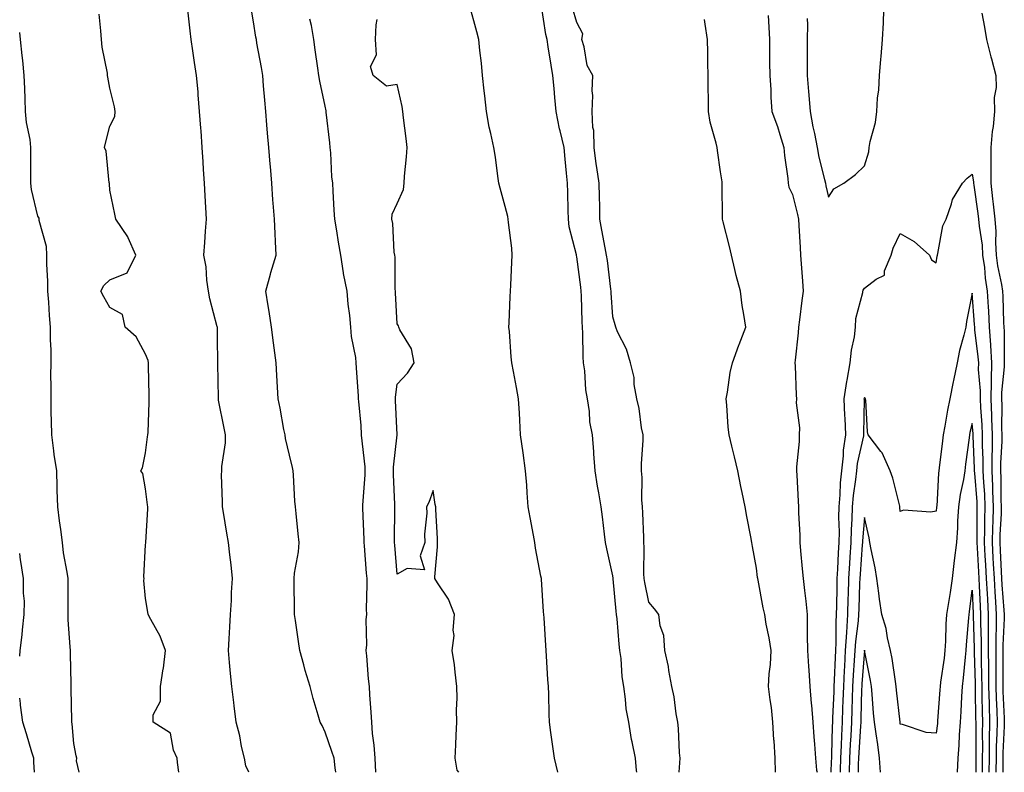
# Model space of a CAD drawing. Units: inches. Extents: x 931523 to 934163, y 7369178 to 7371818.
# Drawn here: x 931523 to 931797, y 7369178 to 7369387 of the extents above; entities that cross this region are included whole.
import ezdxf

# ---------------------------------------------------------------- set-up
doc = ezdxf.new("R2010")
doc.units = ezdxf.units.IN
doc.header["$MEASUREMENT"] = 0
doc.layers.add('Contour_93157369', color=7, linetype='Continuous', true_color=0xe4f402)

msp = doc.modelspace()

# ---------------------------------------------------------------- linework, layer by layer
at = {"layer": 'Contour_93157369'}
for points in [[(931610.95, 7369178, 3339), (931610.76, 7369179.2, 3339), (931610.55, 7369181.92, 3339), (931609.88, 7369183.75, 3339), (931608.05, 7369189.14, 3339), (931607.14, 7369191.01, 3339), (931606.57, 7369191.92, 3339), (931606.03, 7369193.94, 3339), (931604.7, 7369198.57, 3339), (931603.85, 7369201.92, 3339), (931602.47, 7369206.34, 3339), (931602.08, 7369207.89, 3339), (931600.92, 7369211.92, 3339), (931600.57, 7369214.44, 3339), (931599.75, 7369220.22, 3339), (931599.51, 7369221.92, 3339), (931599.51, 7369223.38, 3339), (931599.41, 7369230.56, 3339), (931599.42, 7369231.92, 3339), (931599.51, 7369233.38, 3339), (931600.63, 7369239.34, 3339), (931600.75, 7369241.92, 3339), (931600.52, 7369244.39, 3339), (931599.93, 7369250.04, 3339), (931599.75, 7369251.92, 3339), (931599.59, 7369253.46, 3339), (931599.23, 7369260.74, 3339), (931599.11, 7369261.92, 3339), (931598.94, 7369262.81, 3339), (931598.05, 7369266.24, 3339), (931596.99, 7369270.86, 3339), (931596.83, 7369271.92, 3339), (931596.53, 7369273.44, 3339), (931595.49, 7369279.36, 3339), (931594.96, 7369281.92, 3339), (931594.78, 7369285.19, 3339), (931594.56, 7369288.44, 3339), (931594.38, 7369291.92, 3339), (931593.81, 7369296.16, 3339), (931593.63, 7369297.5, 3339), (931593.04, 7369301.92, 3339), (931592.39, 7369306.26, 3339), (931592.12, 7369307.85, 3339), (931591.5, 7369311.92, 3339), (931592.78, 7369316.65, 3339), (931592.87, 7369317.1, 3339), (931594.38, 7369321.92, 3339), (931594.22, 7369325.75, 3339), (931594.06, 7369327.93, 3339), (931593.9, 7369331.92, 3339), (931593.56, 7369336.4, 3339), (931593.48, 7369337.35, 3339), (931593.15, 7369341.92, 3339), (931592.75, 7369346.62, 3339), (931592.7, 7369347.27, 3339), (931592.31, 7369351.92, 3339), (931591.98, 7369355.85, 3339), (931591.78, 7369358.19, 3339), (931591.47, 7369361.92, 3339), (931591.21, 7369365.08, 3339), (931590.87, 7369369.1, 3339), (931590.63, 7369371.92, 3339), (931590.25, 7369374.12, 3339), (931589.03, 7369380.94, 3339), (931588.86, 7369381.92, 3339), (931588.75, 7369382.62, 3339), (931588.05, 7369386.89, 3339), (931587.36, 7369391.23, 3339)], [(931672.77, 7369178, 3342), (931671.81, 7369181.92, 3342), (931671.33, 7369185.2, 3342), (931670.84, 7369189.12, 3342), (931670.45, 7369191.92, 3342), (931670.35, 7369194.22, 3342), (931670.22, 7369199.75, 3342), (931670.12, 7369201.92, 3342), (931670, 7369203.87, 3342), (931669.62, 7369210.35, 3342), (931669.52, 7369211.92, 3342), (931669.42, 7369213.29, 3342), (931668.94, 7369221.03, 3342), (931668.88, 7369221.92, 3342), (931668.78, 7369222.65, 3342), (931668.19, 7369231.78, 3342), (931668.18, 7369231.92, 3342), (931668.05, 7369232.61, 3342), (931666.5, 7369240.37, 3342), (931666.35, 7369241.92, 3342), (931665.96, 7369244.01, 3342), (931665.05, 7369248.92, 3342), (931664.5, 7369251.92, 3342), (931664.21, 7369255.76, 3342), (931664.09, 7369257.96, 3342), (931663.77, 7369261.92, 3342), (931663.1, 7369266.87, 3342), (931663.09, 7369266.96, 3342), (931662.39, 7369271.92, 3342), (931662.18, 7369276.05, 3342), (931662.06, 7369277.91, 3342), (931661.84, 7369281.92, 3342), (931661.27, 7369285.14, 3342), (931660.41, 7369289.56, 3342), (931659.98, 7369291.92, 3342), (931659.8, 7369293.67, 3342), (931659.26, 7369300.72, 3342), (931659.14, 7369301.92, 3342), (931659.19, 7369303.06, 3342), (931659.53, 7369310.44, 3342), (931659.6, 7369311.92, 3342), (931659.68, 7369313.55, 3342), (931659.97, 7369320, 3342), (931660.06, 7369321.92, 3342), (931659.98, 7369323.85, 3342), (931658.98, 7369330.99, 3342), (931658.93, 7369331.92, 3342), (931658.8, 7369332.67, 3342), (931658.05, 7369335.46, 3342), (931656.69, 7369340.56, 3342), (931656.33, 7369341.92, 3342), (931656.03, 7369343.94, 3342), (931655.37, 7369349.24, 3342), (931654.95, 7369351.92, 3342), (931654.15, 7369355.82, 3342), (931653.67, 7369357.54, 3342), (931652.91, 7369361.92, 3342), (931652.41, 7369366.28, 3342), (931652.29, 7369367.67, 3342), (931651.83, 7369371.92, 3342), (931651.48, 7369375.35, 3342), (931651.07, 7369378.9, 3342), (931650.75, 7369381.92, 3342), (931650.17, 7369384.04, 3342), (931648.05, 7369391.83, 3342)], [(931694.69, 7369178, 3343), (931694.64, 7369178.51, 3343), (931694.36, 7369181.92, 3343), (931693.45, 7369186.52, 3343), (931693.28, 7369187.15, 3343), (931692.48, 7369191.92, 3343), (931691.81, 7369195.69, 3343), (931691.61, 7369198.36, 3343), (931691.08, 7369201.92, 3343), (931690.69, 7369204.56, 3343), (931690.34, 7369209.63, 3343), (931690.04, 7369211.92, 3343), (931689.82, 7369213.69, 3343), (931689.24, 7369220.74, 3343), (931689.1, 7369221.92, 3343), (931688.95, 7369222.82, 3343), (931688.14, 7369231.83, 3343), (931688.13, 7369231.92, 3343), (931688.12, 7369231.99, 3343), (931688.05, 7369232.67, 3343), (931686.36, 7369240.23, 3343), (931686.03, 7369241.92, 3343), (931685.72, 7369244.25, 3343), (931685.19, 7369249.07, 3343), (931684.78, 7369251.92, 3343), (931684.17, 7369255.8, 3343), (931683.76, 7369257.63, 3343), (931683.18, 7369261.92, 3343), (931682.77, 7369266.64, 3343), (931682.76, 7369267.21, 3343), (931682.4, 7369271.92, 3343), (931681.7, 7369275.57, 3343), (931681.53, 7369278.44, 3343), (931680.99, 7369281.92, 3343), (931680.58, 7369284.46, 3343), (931680.24, 7369289.73, 3343), (931679.94, 7369291.92, 3343), (931679.77, 7369293.65, 3343), (931679.72, 7369300.25, 3343), (931679.59, 7369301.92, 3343), (931679.52, 7369303.39, 3343), (931679.33, 7369310.64, 3343), (931679.28, 7369311.92, 3343), (931679.14, 7369313.01, 3343), (931678.05, 7369321.48, 3343), (931677.95, 7369321.82, 3343), (931677.94, 7369321.92, 3343), (931677.93, 7369322.04, 3343), (931675.92, 7369329.79, 3343), (931675.71, 7369331.92, 3343), (931675.62, 7369334.35, 3343), (931675.52, 7369339.39, 3343), (931675.43, 7369341.92, 3343), (931675.19, 7369344.78, 3343), (931674.8, 7369348.67, 3343), (931674.53, 7369351.92, 3343), (931673.43, 7369356.54, 3343), (931673.25, 7369357.12, 3343), (931672.32, 7369361.92, 3343), (931671.94, 7369365.81, 3343), (931671.69, 7369368.28, 3343), (931671.33, 7369371.92, 3343), (931670.91, 7369374.78, 3343), (931670.07, 7369379.9, 3343), (931669.76, 7369381.92, 3343), (931669.43, 7369383.3, 3343), (931668.1, 7369391.86, 3343)], [(931742.17, 7369387.81, 3347), (931742.19, 7369386.06, 3347), (931742.14, 7369381.92, 3347), (931742.15, 7369377.83, 3347), (931742.16, 7369376.03, 3347), (931742.16, 7369371.92, 3347), (931742.5, 7369367.47, 3347), (931742.58, 7369366.44, 3347), (931742.93, 7369361.92, 3347), (931743.74, 7369357.61, 3347), (931744.15, 7369355.82, 3347), (931744.94, 7369351.92, 3347), (931745.37, 7369349.24, 3347), (931746.99, 7369342.98, 3347), (931747.2, 7369341.92, 3347), (931747.36, 7369341.23, 3347), (931748.05, 7369338.03, 3347), (931749.58, 7369340.39, 3347), (931752.31, 7369341.92, 3347), (931755.55, 7369344.42, 3347), (931758.05, 7369346.77, 3347), (931759.26, 7369350.71, 3347), (931759.42, 7369351.92, 3347), (931759.67, 7369353.54, 3347), (931761.14, 7369358.83, 3347), (931761.48, 7369361.92, 3347), (931761.71, 7369365.58, 3347), (931762.04, 7369367.93, 3347), (931762.25, 7369371.92, 3347), (931762.64, 7369376.51, 3347), (931762.72, 7369377.25, 3347), (931763.1, 7369381.92, 3347), (931763.36, 7369386.61, 3347), (931763.35, 7369387.22, 3347), (931763.58, 7369391.92, 3347)], [(931567.31, 7369178, 3337), (931566.9, 7369180.77, 3337), (931566.83, 7369181.92, 3337), (931565.77, 7369184.2, 3337), (931564.98, 7369188.85, 3337), (931560.11, 7369191.92, 3337), (931560.13, 7369194, 3337), (931562.15, 7369197.83, 3337), (931562.18, 7369201.92, 3337), (931562.96, 7369206.83, 3337), (931563, 7369206.97, 3337), (931563.55, 7369211.92, 3337), (931562.06, 7369215.93, 3337), (931559.45, 7369220.52, 3337), (931558.75, 7369221.92, 3337), (931558.68, 7369222.55, 3337), (931558.05, 7369226.4, 3337), (931557.55, 7369231.41, 3337), (931557.62, 7369231.92, 3337), (931557.58, 7369232.39, 3337), (931558.05, 7369241.27, 3337), (931558.1, 7369241.87, 3337), (931558.09, 7369241.96, 3337), (931558.68, 7369251.29, 3337), (931558.64, 7369251.92, 3337), (931558.58, 7369252.45, 3337), (931558.05, 7369256.88, 3337), (931557.27, 7369261.14, 3337), (931556.7, 7369261.92, 3337), (931557.21, 7369262.76, 3337), (931558.05, 7369266.92, 3337), (931558.61, 7369271.36, 3337), (931558.69, 7369271.92, 3337), (931558.73, 7369272.6, 3337), (931558.99, 7369280.98, 3337), (931559.04, 7369281.92, 3337), (931559, 7369282.86, 3337), (931558.88, 7369291.09, 3337), (931558.85, 7369291.92, 3337), (931558.71, 7369292.58, 3337), (931558.05, 7369294.36, 3337), (931555.37, 7369299.24, 3337), (931552.31, 7369301.92, 3337), (931551.57, 7369305.43, 3337), (931548.05, 7369307.39, 3337), (931546.43, 7369310.3, 3337), (931545.54, 7369311.92, 3337), (931546.45, 7369313.52, 3337), (931548.05, 7369315.07, 3337), (931552.92, 7369317.05, 3337), (931555.35, 7369321.92, 3337), (931553.21, 7369326.77, 3337), (931553.13, 7369327, 3337), (931549.78, 7369331.92, 3337), (931549.46, 7369333.33, 3337), (931548.05, 7369339.99, 3337), (931547.95, 7369341.82, 3337), (931547.97, 7369341.92, 3337), (931547.94, 7369342.03, 3337), (931547.02, 7369350.9, 3337), (931546.64, 7369351.92, 3337), (931546.89, 7369353.08, 3337), (931548.05, 7369357.79, 3337), (931549.5, 7369360.48, 3337), (931549.6, 7369361.92, 3337), (931549.34, 7369363.21, 3337), (931548.05, 7369368.45, 3337), (931547.56, 7369371.42, 3337), (931547.44, 7369371.92, 3337), (931547.39, 7369372.58, 3337), (931545.93, 7369379.8, 3337), (931545.79, 7369381.92, 3337), (931545.57, 7369384.4, 3337), (931545.13, 7369389, 3337)], [(931586.76, 7369178, 3338), (931585.94, 7369179.81, 3338), (931585.54, 7369181.92, 3338), (931584.76, 7369185.2, 3338), (931584.25, 7369188.12, 3338), (931583.22, 7369191.92, 3338), (931582.67, 7369196.54, 3338), (931582.55, 7369197.43, 3338), (931581.99, 7369201.92, 3338), (931581.66, 7369205.53, 3338), (931581.42, 7369208.55, 3338), (931581.12, 7369211.92, 3338), (931581.28, 7369215.15, 3338), (931581.48, 7369218.48, 3338), (931581.66, 7369221.92, 3338), (931581.92, 7369225.79, 3338), (931581.94, 7369228.04, 3338), (931582.24, 7369231.92, 3338), (931581.87, 7369235.75, 3338), (931581.44, 7369238.53, 3338), (931581.08, 7369241.92, 3338), (931580.65, 7369244.52, 3338), (931579.7, 7369250.27, 3338), (931579.42, 7369251.92, 3338), (931579.43, 7369253.3, 3338), (931579.2, 7369260.77, 3338), (931579.21, 7369261.92, 3338), (931579.24, 7369263.11, 3338), (931580.24, 7369269.73, 3338), (931580.28, 7369271.92, 3338), (931579.89, 7369273.76, 3338), (931578.36, 7369281.61, 3338), (931578.3, 7369281.92, 3338), (931578.29, 7369282.16, 3338), (931578.15, 7369291.82, 3338), (931578.14, 7369292.01, 3338), (931578.05, 7369298.78, 3338), (931578.01, 7369301.87, 3338), (931578, 7369301.92, 3338), (931577.99, 7369301.98, 3338), (931575.91, 7369309.78, 3338), (931575.51, 7369311.92, 3338), (931575.04, 7369314.93, 3338), (931574.86, 7369318.72, 3338), (931574.21, 7369321.92, 3338), (931574.53, 7369325.44, 3338), (931574.71, 7369328.58, 3338), (931575, 7369331.92, 3338), (931574.8, 7369335.17, 3338), (931574.61, 7369338.48, 3338), (931574.41, 7369341.92, 3338), (931574.17, 7369345.8, 3338), (931574.04, 7369347.91, 3338), (931573.8, 7369351.92, 3338), (931573.47, 7369356.5, 3338), (931573.4, 7369357.27, 3338), (931573.07, 7369361.92, 3338), (931572.69, 7369366.56, 3338), (931572.63, 7369367.35, 3338), (931572.24, 7369371.92, 3338), (931571.65, 7369375.52, 3338), (931571.19, 7369378.78, 3338), (931570.7, 7369381.92, 3338), (931570.44, 7369384.32, 3338), (931569.79, 7369390.17, 3338)], [(931706.54, 7369178, 3344), (931706.74, 7369180.61, 3344), (931706.75, 7369181.92, 3344), (931706.59, 7369183.39, 3344), (931706.36, 7369190.23, 3344), (931706.13, 7369191.92, 3344), (931705.69, 7369194.28, 3344), (931705.09, 7369198.96, 3344), (931704.47, 7369201.92, 3344), (931703.65, 7369206.32, 3344), (931703.55, 7369207.42, 3344), (931702.51, 7369211.92, 3344), (931702.23, 7369216.11, 3344), (931701.22, 7369218.75, 3344), (931700.84, 7369221.92, 3344), (931699.67, 7369223.54, 3344), (931698.05, 7369225.36, 3344), (931696.92, 7369230.79, 3344), (931696.76, 7369231.92, 3344), (931696.7, 7369233.28, 3344), (931696.79, 7369240.66, 3344), (931696.73, 7369241.92, 3344), (931696.66, 7369243.31, 3344), (931696.36, 7369250.23, 3344), (931696.28, 7369251.92, 3344), (931696.17, 7369253.81, 3344), (931696.18, 7369260.05, 3344), (931696.05, 7369261.92, 3344), (931696.02, 7369263.95, 3344), (931696.5, 7369270.37, 3344), (931696.47, 7369271.92, 3344), (931696.06, 7369273.9, 3344), (931695.36, 7369279.24, 3344), (931694.71, 7369281.92, 3344), (931694.02, 7369285.95, 3344), (931694.02, 7369287.88, 3344), (931692.98, 7369291.92, 3344), (931691.88, 7369295.75, 3344), (931689.4, 7369300.57, 3344), (931688.85, 7369301.92, 3344), (931688.67, 7369302.54, 3344), (931688.05, 7369304.81, 3344), (931687.61, 7369311.48, 3344), (931687.59, 7369311.92, 3344), (931687.52, 7369312.45, 3344), (931686.53, 7369320.4, 3344), (931686.34, 7369321.92, 3344), (931685.96, 7369324.01, 3344), (931685.01, 7369328.88, 3344), (931684.48, 7369331.92, 3344), (931684.4, 7369335.57, 3344), (931684.33, 7369338.2, 3344), (931684.26, 7369341.92, 3344), (931683.63, 7369346.35, 3344), (931683.43, 7369347.3, 3344), (931682.86, 7369351.92, 3344), (931682.74, 7369356.61, 3344), (931682.53, 7369357.44, 3344), (931682.35, 7369361.92, 3344), (931682.48, 7369366.35, 3344), (931682.31, 7369367.66, 3344), (931682.48, 7369371.92, 3344), (931680.87, 7369374.74, 3344), (931680.06, 7369379.91, 3344), (931679.39, 7369381.92, 3344), (931679.7, 7369383.57, 3344), (931678.05, 7369386.66, 3344), (931676.87, 7369390.74, 3344)], [(931731.32, 7369388.65, 3346), (931731.49, 7369385.36, 3346), (931731.61, 7369381.92, 3346), (931731.66, 7369378.31, 3346), (931731.7, 7369375.57, 3346), (931731.74, 7369371.92, 3346), (931732, 7369367.97, 3346), (931732.02, 7369365.9, 3346), (931732.32, 7369361.92, 3346), (931733.85, 7369357.72, 3346), (931734.5, 7369355.48, 3346), (931735.65, 7369351.92, 3346), (931735.79, 7369349.66, 3346), (931736.71, 7369343.26, 3346), (931736.81, 7369341.92, 3346), (931737.02, 7369340.89, 3346), (931738.05, 7369338.78, 3346), (931739.41, 7369333.28, 3346), (931739.72, 7369331.92, 3346), (931739.8, 7369330.17, 3346), (931740.2, 7369324.07, 3346), (931740.29, 7369321.92, 3346), (931740.49, 7369319.48, 3346), (931740.8, 7369314.67, 3346), (931741.04, 7369311.92, 3346), (931740.68, 7369309.29, 3346), (931740.04, 7369303.91, 3346), (931739.77, 7369301.92, 3346), (931739.65, 7369300.32, 3346), (931738.79, 7369292.66, 3346), (931738.73, 7369291.92, 3346), (931738.8, 7369291.17, 3346), (931739.05, 7369282.92, 3346), (931739.16, 7369281.92, 3346), (931739.12, 7369280.85, 3346), (931739.98, 7369273.85, 3346), (931739.93, 7369271.92, 3346), (931739.91, 7369270.06, 3346), (931739.17, 7369263.05, 3346), (931739.16, 7369261.92, 3346), (931739.23, 7369260.74, 3346), (931739.63, 7369253.5, 3346), (931739.73, 7369251.92, 3346), (931739.71, 7369250.25, 3346), (931740.11, 7369243.98, 3346), (931740.1, 7369241.92, 3346), (931740.32, 7369239.65, 3346), (931740.75, 7369234.62, 3346), (931741.03, 7369231.92, 3346), (931741.35, 7369228.62, 3346), (931741.78, 7369225.64, 3346), (931742.11, 7369221.92, 3346), (931742.12, 7369217.85, 3346), (931742.18, 7369216.05, 3346), (931742.19, 7369211.92, 3346), (931742.52, 7369207.45, 3346), (931742.56, 7369206.42, 3346), (931742.91, 7369201.92, 3346), (931743.25, 7369197.12, 3346), (931743.31, 7369196.66, 3346), (931743.69, 7369191.92, 3346), (931743.98, 7369187.85, 3346), (931744.18, 7369185.79, 3346), (931744.47, 7369181.92, 3346), (931744.77, 7369178.64, 3346), (931744.88, 7369178, 3346)], [(931790.73, 7369389.24, 3347), (931791.48, 7369385.35, 3347), (931792.02, 7369381.92, 3347), (931793.25, 7369377.12, 3347), (931793.4, 7369376.57, 3347), (931794.61, 7369371.92, 3347), (931794.75, 7369368.62, 3347), (931794.14, 7369365.83, 3347), (931794.24, 7369361.92, 3347), (931793.87, 7369357.74, 3347), (931793.58, 7369356.39, 3347), (931793.28, 7369351.92, 3347), (931793.29, 7369347.16, 3347), (931793.22, 7369346.75, 3347), (931793.22, 7369341.92, 3347), (931793.74, 7369337.61, 3347), (931793.88, 7369336.09, 3347), (931794.36, 7369331.92, 3347), (931794.6, 7369328.48, 3347), (931794.51, 7369325.46, 3347), (931794.72, 7369321.92, 3347), (931795.12, 7369318.99, 3347), (931796.21, 7369313.76, 3347), (931796.5, 7369311.92, 3347), (931796.58, 7369310.45, 3347), (931796.78, 7369303.19, 3347), (931796.84, 7369301.92, 3347), (931796.92, 7369300.79, 3347), (931796.93, 7369293.04, 3347), (931797, 7369291.92, 3347), (931796.98, 7369290.85, 3347), (931796.24, 7369283.73, 3347), (931796.22, 7369281.92, 3347), (931796.3, 7369280.17, 3347), (931796.21, 7369273.76, 3347), (931796.28, 7369271.92, 3347), (931796.27, 7369270.14, 3347), (931795.97, 7369264, 3347), (931795.96, 7369261.92, 3347), (931796.05, 7369259.93, 3347), (931796.07, 7369253.9, 3347), (931796.16, 7369251.92, 3347), (931796.1, 7369249.97, 3347), (931795.77, 7369244.2, 3347), (931795.71, 7369241.92, 3347), (931795.83, 7369239.7, 3347), (931796.1, 7369233.87, 3347), (931796.2, 7369231.92, 3347), (931796.3, 7369230.17, 3347), (931796.84, 7369223.13, 3347), (931796.92, 7369221.92, 3347), (931796.91, 7369220.78, 3347), (931796.62, 7369213.35, 3347), (931796.62, 7369211.92, 3347), (931796.63, 7369210.5, 3347), (931796.57, 7369203.4, 3347), (931796.59, 7369201.92, 3347), (931796.62, 7369200.49, 3347), (931796.94, 7369193.03, 3347), (931796.97, 7369191.92, 3347), (931796.95, 7369190.82, 3347), (931796.59, 7369183.38, 3347), (931796.57, 7369181.92, 3347), (931796.56, 7369180.43, 3347), (931796.57, 7369178, 3347)], [(931622.09, 7369178, 3340), (931621.88, 7369181.92, 3340), (931621.65, 7369185.52, 3340), (931621.21, 7369188.76, 3340), (931620.98, 7369191.92, 3340), (931620.84, 7369194.71, 3340), (931620.43, 7369199.54, 3340), (931620.3, 7369201.92, 3340), (931620.11, 7369203.97, 3340), (931619.59, 7369210.38, 3340), (931619.44, 7369211.92, 3340), (931619.57, 7369213.44, 3340), (931619.45, 7369220.52, 3340), (931619.59, 7369221.92, 3340), (931619.55, 7369223.42, 3340), (931619.7, 7369230.27, 3340), (931619.66, 7369231.92, 3340), (931619.53, 7369233.41, 3340), (931618.96, 7369241.01, 3340), (931618.89, 7369241.92, 3340), (931618.88, 7369242.75, 3340), (931618.48, 7369251.48, 3340), (931618.48, 7369251.92, 3340), (931618.49, 7369252.36, 3340), (931619.14, 7369260.82, 3340), (931619.16, 7369261.92, 3340), (931619.16, 7369263.03, 3340), (931618.16, 7369271.81, 3340), (931618.16, 7369271.92, 3340), (931618.16, 7369272.03, 3340), (931618.05, 7369274.54, 3340), (931617.37, 7369281.24, 3340), (931617.29, 7369281.92, 3340), (931617.27, 7369282.7, 3340), (931616.68, 7369290.56, 3340), (931616.65, 7369291.92, 3340), (931616.5, 7369293.47, 3340), (931615.38, 7369299.25, 3340), (931615.17, 7369301.92, 3340), (931614.86, 7369305.11, 3340), (931614.42, 7369308.29, 3340), (931614.09, 7369311.92, 3340), (931613.14, 7369316.83, 3340), (931613.1, 7369316.97, 3340), (931612.37, 7369321.92, 3340), (931611.7, 7369325.57, 3340), (931611.24, 7369328.73, 3340), (931610.69, 7369331.92, 3340), (931610.54, 7369334.41, 3340), (931610.27, 7369339.7, 3340), (931610.13, 7369341.92, 3340), (931609.87, 7369343.74, 3340), (931609.56, 7369350.41, 3340), (931609.38, 7369351.92, 3340), (931609.28, 7369353.15, 3340), (931608.29, 7369361.68, 3340), (931608.27, 7369361.92, 3340), (931608.26, 7369362.13, 3340), (931608.05, 7369363.39, 3340), (931606.48, 7369370.36, 3340), (931606.27, 7369371.92, 3340), (931605.98, 7369373.99, 3340), (931605.23, 7369379.1, 3340), (931604.84, 7369381.92, 3340), (931604.16, 7369385.81, 3340), (931603.76, 7369387.63, 3340)], [(931645.19, 7369178, 3341), (931644.71, 7369178.58, 3341), (931644.17, 7369181.92, 3341), (931644.34, 7369185.63, 3341), (931644.47, 7369188.34, 3341), (931644.63, 7369191.92, 3341), (931644.58, 7369195.39, 3341), (931644.74, 7369198.62, 3341), (931644.69, 7369201.92, 3341), (931644.14, 7369205.83, 3341), (931644.04, 7369207.91, 3341), (931643.34, 7369211.92, 3341), (931643.86, 7369216.11, 3341), (931643.67, 7369217.53, 3341), (931644, 7369221.92, 3341), (931642.36, 7369226.23, 3341), (931639.27, 7369230.7, 3341), (931638.53, 7369231.92, 3341), (931638.55, 7369232.42, 3341), (931639.25, 7369240.72, 3341), (931639.28, 7369241.92, 3341), (931639.23, 7369243.1, 3341), (931638.82, 7369251.15, 3341), (931638.79, 7369251.92, 3341), (931638.64, 7369252.51, 3341), (931638.05, 7369256.43, 3341), (931636.84, 7369253.13, 3341), (931636.22, 7369251.92, 3341), (931636.29, 7369250.16, 3341), (931635.66, 7369244.31, 3341), (931635.73, 7369241.92, 3341), (931634.41, 7369238.28, 3341), (931635.61, 7369234.36, 3341), (931630.82, 7369234.69, 3341), (931628.05, 7369233.15, 3341), (931627.36, 7369241.23, 3341), (931627.3, 7369241.92, 3341), (931627.29, 7369242.68, 3341), (931627.42, 7369251.3, 3341), (931627.42, 7369251.92, 3341), (931627.43, 7369252.54, 3341), (931627.05, 7369260.92, 3341), (931627.06, 7369261.92, 3341), (931627.06, 7369262.91, 3341), (931628.04, 7369271.91, 3341), (931627.57, 7369281.44, 3341), (931627.55, 7369281.92, 3341), (931627.57, 7369282.4, 3341), (931628.05, 7369286.01, 3341), (931630.91, 7369289.06, 3341), (931632.74, 7369291.92, 3341), (931631.99, 7369295.86, 3341), (931628.82, 7369301.15, 3341), (931628.52, 7369301.92, 3341), (931628.39, 7369302.25, 3341), (931628.05, 7369302.77, 3341), (931627.59, 7369311.46, 3341), (931627.55, 7369311.92, 3341), (931627.47, 7369312.5, 3341), (931627.48, 7369321.35, 3341), (931627.37, 7369321.92, 3341), (931627.21, 7369322.75, 3341), (931626.83, 7369330.7, 3341), (931626.52, 7369331.92, 3341), (931626.64, 7369333.32, 3341), (931628.05, 7369336.35, 3341), (931629.78, 7369340.19, 3341), (931629.95, 7369341.92, 3341), (931630.08, 7369343.95, 3341), (931630.65, 7369349.32, 3341), (931630.8, 7369351.92, 3341), (931630.51, 7369354.38, 3341), (931629.83, 7369360.14, 3341), (931629.62, 7369361.92, 3341), (931629.41, 7369363.28, 3341), (931628.05, 7369369.44, 3341), (931625.1, 7369368.97, 3341), (931621.36, 7369371.92, 3341), (931620.6, 7369374.47, 3341), (931622.27, 7369377.7, 3341), (931622, 7369381.92, 3341), (931622.18, 7369386.05, 3341), (931622.47, 7369387.5, 3341)], [(931733.34, 7369178, 3345), (931733.26, 7369181.92, 3345), (931732.92, 7369186.79, 3345), (931732.9, 7369187.07, 3345), (931732.56, 7369191.92, 3345), (931732.18, 7369196.05, 3345), (931731.81, 7369198.16, 3345), (931731.41, 7369201.92, 3345), (931731.57, 7369205.43, 3345), (931731.95, 7369208.02, 3345), (931732.08, 7369211.92, 3345), (931731.6, 7369215.47, 3345), (931730.75, 7369219.22, 3345), (931730.32, 7369221.92, 3345), (931729.9, 7369223.77, 3345), (931728.46, 7369231.51, 3345), (931728.38, 7369231.92, 3345), (931728.34, 7369232.21, 3345), (931728.05, 7369234.84, 3345), (931726.93, 7369240.8, 3345), (931726.72, 7369241.92, 3345), (931726.42, 7369243.55, 3345), (931725.36, 7369249.23, 3345), (931724.88, 7369251.92, 3345), (931724.05, 7369255.92, 3345), (931723.7, 7369257.58, 3345), (931722.81, 7369261.92, 3345), (931721.9, 7369265.77, 3345), (931721.19, 7369268.78, 3345), (931720.45, 7369271.92, 3345), (931720.17, 7369274.04, 3345), (931719.77, 7369280.2, 3345), (931719.57, 7369281.92, 3345), (931719.96, 7369283.83, 3345), (931720.69, 7369289.28, 3345), (931721.34, 7369291.92, 3345), (931723.11, 7369296.86, 3345), (931723.2, 7369297.07, 3345), (931725.04, 7369301.92, 3345), (931724.55, 7369305.42, 3345), (931724.05, 7369307.92, 3345), (931723.55, 7369311.92, 3345), (931722.39, 7369316.26, 3345), (931722.04, 7369317.93, 3345), (931721.06, 7369321.92, 3345), (931720.48, 7369324.35, 3345), (931718.74, 7369331.23, 3345), (931718.57, 7369331.92, 3345), (931718.57, 7369332.44, 3345), (931718.48, 7369341.49, 3345), (931718.47, 7369341.92, 3345), (931718.45, 7369342.32, 3345), (931718.05, 7369345.15, 3345), (931717.17, 7369351.04, 3345), (931717.05, 7369351.92, 3345), (931716.83, 7369353.14, 3345), (931715.11, 7369358.98, 3345), (931714.71, 7369361.92, 3345), (931714.66, 7369365.31, 3345), (931714.61, 7369368.48, 3345), (931714.56, 7369371.92, 3345), (931714.5, 7369375.47, 3345), (931714.45, 7369378.32, 3345), (931714.39, 7369381.92, 3345), (931713.77, 7369386.2, 3345), (931713.61, 7369387.48, 3345)], [(931539.57, 7369178, 3336), (931538.81, 7369181.16, 3336), (931538.87, 7369181.92, 3336), (931538.68, 7369182.55, 3336), (931538.05, 7369186.04, 3336), (931537.6, 7369191.47, 3336), (931537.54, 7369191.92, 3336), (931537.54, 7369192.43, 3336), (931537.34, 7369201.21, 3336), (931537.33, 7369202.64, 3336), (931537.11, 7369210.98, 3336), (931537.1, 7369211.92, 3336), (931537.08, 7369212.89, 3336), (931536.53, 7369220.4, 3336), (931536.49, 7369221.92, 3336), (931536.45, 7369223.52, 3336), (931536.53, 7369230.39, 3336), (931536.49, 7369231.92, 3336), (931536.23, 7369233.74, 3336), (931535.23, 7369239.11, 3336), (931534.89, 7369241.92, 3336), (931534.43, 7369245.54, 3336), (931534.09, 7369247.96, 3336), (931533.62, 7369251.92, 3336), (931533.47, 7369256.5, 3336), (931533.45, 7369257.32, 3336), (931533.29, 7369261.92, 3336), (931532.56, 7369266.43, 3336), (931532.5, 7369267.46, 3336), (931531.9, 7369271.92, 3336), (931531.85, 7369275.73, 3336), (931531.79, 7369278.19, 3336), (931531.74, 7369281.92, 3336), (931531.8, 7369285.67, 3336), (931531.67, 7369288.3, 3336), (931531.74, 7369291.92, 3336), (931531.73, 7369295.6, 3336), (931531.61, 7369298.36, 3336), (931531.6, 7369301.92, 3336), (931531.28, 7369305.15, 3336), (931531.12, 7369308.86, 3336), (931530.84, 7369311.92, 3336), (931530.87, 7369314.73, 3336), (931530.52, 7369319.45, 3336), (931530.54, 7369321.92, 3336), (931530.44, 7369324.31, 3336), (931528.41, 7369331.56, 3336), (931528.39, 7369331.92, 3336), (931528.39, 7369332.26, 3336), (931528.05, 7369332.82, 3336), (931526.32, 7369340.19, 3336), (931526.06, 7369341.92, 3336), (931526.07, 7369343.9, 3336), (931526.11, 7369349.98, 3336), (931526.12, 7369351.92, 3336), (931525.88, 7369354.09, 3336), (931524.94, 7369358.81, 3336), (931524.66, 7369361.92, 3336), (931524.53, 7369365.44, 3336), (931524.41, 7369368.28, 3336), (931524.28, 7369371.92, 3336), (931523.84, 7369376.13, 3336), (931523.65, 7369377.52, 3336), (931523.23, 7369381.92, 3336), (931523, 7369383.89, 3336)], [(931748.8, 7369178, 3346), (931748.93, 7369181.04, 3346), (931748.96, 7369181.92, 3346), (931749, 7369182.87, 3346), (931749.21, 7369190.76, 3346), (931749.27, 7369191.92, 3346), (931749.31, 7369193.18, 3346), (931749.61, 7369200.36, 3346), (931749.67, 7369201.92, 3346), (931749.76, 7369203.63, 3346), (931749.99, 7369209.97, 3346), (931750.11, 7369211.92, 3346), (931750.23, 7369214.1, 3346), (931750.16, 7369219.8, 3346), (931750.31, 7369221.92, 3346), (931750.36, 7369224.24, 3346), (931750.45, 7369229.52, 3346), (931750.52, 7369231.92, 3346), (931750.67, 7369234.54, 3346), (931750.86, 7369239.11, 3346), (931751.02, 7369241.92, 3346), (931751.1, 7369244.97, 3346), (931750.99, 7369248.98, 3346), (931751.07, 7369251.92, 3346), (931751.34, 7369255.21, 3346), (931751.42, 7369258.55, 3346), (931751.74, 7369261.92, 3346), (931752.23, 7369266.1, 3346), (931752.29, 7369267.68, 3346), (931752.9, 7369271.92, 3346), (931752.71, 7369276.59, 3346), (931752.64, 7369277.33, 3346), (931752.44, 7369281.92, 3346), (931753.2, 7369286.77, 3346), (931753.29, 7369287.16, 3346), (931754.14, 7369291.92, 3346), (931754.45, 7369295.52, 3346), (931755.3, 7369299.16, 3346), (931755.6, 7369301.92, 3346), (931755.7, 7369304.27, 3346), (931757.63, 7369311.5, 3346), (931757.65, 7369311.92, 3346), (931757.75, 7369312.22, 3346), (931758.05, 7369312.78, 3346), (931761.36, 7369315.23, 3346), (931763.63, 7369316.34, 3346), (931763.67, 7369317.54, 3346), (931765.5, 7369321.92, 3346), (931766.05, 7369323.92, 3346), (931768.05, 7369328, 3346), (931771.89, 7369325.76, 3346), (931776.15, 7369321.92, 3346), (931776.76, 7369320.63, 3346), (931778.05, 7369319.76, 3346), (931778.32, 7369321.65, 3346), (931778.37, 7369321.92, 3346), (931778.52, 7369322.39, 3346), (931779.91, 7369330.06, 3346), (931780.77, 7369331.92, 3346), (931782.34, 7369336.21, 3346), (931782.58, 7369337.39, 3346), (931785.37, 7369341.92, 3346), (931786.63, 7369343.33, 3346), (931788.05, 7369344.45, 3346), (931788.46, 7369342.33, 3346), (931788.46, 7369341.92, 3346), (931788.52, 7369341.45, 3346), (931789.66, 7369333.53, 3346), (931789.84, 7369331.92, 3346), (931789.98, 7369329.99, 3346), (931790.81, 7369324.68, 3346), (931790.97, 7369321.92, 3346), (931791.44, 7369318.53, 3346), (931791.69, 7369315.56, 3346), (931792.25, 7369311.92, 3346), (931792.49, 7369307.48, 3346), (931792.57, 7369306.44, 3346), (931792.81, 7369301.92, 3346), (931793.14, 7369297.01, 3346), (931793.14, 7369296.83, 3346), (931793.43, 7369291.92, 3346), (931793.38, 7369287.25, 3346), (931793.31, 7369286.65, 3346), (931793.27, 7369281.92, 3346), (931793.46, 7369277.34, 3346), (931793.46, 7369276.51, 3346), (931793.63, 7369271.92, 3346), (931793.62, 7369267.49, 3346), (931793.56, 7369266.41, 3346), (931793.55, 7369261.92, 3346), (931793.74, 7369257.61, 3346), (931793.75, 7369256.22, 3346), (931793.92, 7369251.92, 3346), (931793.81, 7369247.68, 3346), (931793.72, 7369246.24, 3346), (931793.62, 7369241.92, 3346), (931793.84, 7369237.71, 3346), (931793.91, 7369236.06, 3346), (931794.13, 7369231.92, 3346), (931794.34, 7369228.21, 3346), (931794.56, 7369225.41, 3346), (931794.77, 7369221.92, 3346), (931794.76, 7369218.63, 3346), (931794.63, 7369215.34, 3346), (931794.62, 7369211.92, 3346), (931794.65, 7369208.52, 3346), (931794.62, 7369205.35, 3346), (931794.66, 7369201.92, 3346), (931794.75, 7369198.62, 3346), (931794.9, 7369195.07, 3346), (931794.99, 7369191.92, 3346), (931794.93, 7369188.8, 3346), (931794.76, 7369185.21, 3346), (931794.7, 7369181.92, 3346), (931794.68, 7369178.55, 3346), (931794.68, 7369178, 3346)], [(931792.81, 7369178, 3345), (931792.83, 7369181.92, 3345), (931792.92, 7369186.79, 3345), (931792.91, 7369187.05, 3345), (931793.01, 7369191.92, 3345), (931792.87, 7369196.74, 3345), (931792.86, 7369197.11, 3345), (931792.73, 7369201.92, 3345), (931792.68, 7369206.55, 3345), (931792.66, 7369207.31, 3345), (931792.62, 7369211.92, 3345), (931792.63, 7369216.51, 3345), (931792.61, 7369217.36, 3345), (931792.63, 7369221.92, 3345), (931792.37, 7369226.23, 3345), (931792.31, 7369227.66, 3345), (931792.06, 7369231.92, 3345), (931791.86, 7369235.73, 3345), (931791.71, 7369238.26, 3345), (931791.52, 7369241.92, 3345), (931791.61, 7369245.48, 3345), (931791.59, 7369248.37, 3345), (931791.69, 7369251.92, 3345), (931791.55, 7369255.42, 3345), (931791.29, 7369258.69, 3345), (931791.14, 7369261.92, 3345), (931791.15, 7369265.02, 3345), (931790.97, 7369269, 3345), (931790.97, 7369271.92, 3345), (931790.87, 7369274.74, 3345), (931790.42, 7369279.55, 3345), (931790.33, 7369281.92, 3345), (931790.34, 7369284.21, 3345), (931789.84, 7369290.13, 3345), (931789.86, 7369291.92, 3345), (931789.76, 7369293.63, 3345), (931788.82, 7369301.15, 3345), (931788.77, 7369301.92, 3345), (931788.73, 7369302.61, 3345), (931788.05, 7369311.38, 3345), (931786.48, 7369303.49, 3345), (931786.27, 7369301.92, 3345), (931785.76, 7369299.64, 3345), (931784.52, 7369295.44, 3345), (931783.88, 7369291.92, 3345), (931782.89, 7369287.08, 3345), (931782.81, 7369286.68, 3345), (931781.85, 7369281.92, 3345), (931781.17, 7369278.8, 3345), (931780.45, 7369274.32, 3345), (931779.97, 7369271.92, 3345), (931779.76, 7369270.21, 3345), (931778.91, 7369262.78, 3345), (931778.81, 7369261.92, 3345), (931778.71, 7369261.26, 3345), (931778.19, 7369252.06, 3345), (931778.17, 7369251.92, 3345), (931778.17, 7369251.81, 3345), (931778.05, 7369250.72, 3345), (931776.54, 7369250.41, 3345), (931768.97, 7369251, 3345), (931768.05, 7369250.58, 3345), (931767.95, 7369251.82, 3345), (931767.94, 7369251.92, 3345), (931767.89, 7369252.08, 3345), (931765.99, 7369259.87, 3345), (931765.2, 7369261.92, 3345), (931763.01, 7369266.88, 3345), (931762.64, 7369267.33, 3345), (931759.11, 7369271.92, 3345), (931758.92, 7369272.79, 3345), (931758.42, 7369281.55, 3345), (931758.36, 7369281.92, 3345), (931758.26, 7369282.13, 3345), (931758.05, 7369282.36, 3345), (931757.97, 7369282, 3345), (931757.95, 7369281.92, 3345), (931757.96, 7369281.83, 3345), (931757.81, 7369272.16, 3345), (931757.82, 7369271.92, 3345), (931757.78, 7369271.65, 3345), (931756.06, 7369263.91, 3345), (931755.83, 7369261.92, 3345), (931755.6, 7369259.47, 3345), (931754.94, 7369255.03, 3345), (931754.69, 7369251.92, 3345), (931754.59, 7369248.46, 3345), (931754.36, 7369245.61, 3345), (931754.27, 7369241.92, 3345), (931754.02, 7369237.89, 3345), (931753.88, 7369236.09, 3345), (931753.64, 7369231.92, 3345), (931753.52, 7369227.39, 3345), (931753.49, 7369226.48, 3345), (931753.37, 7369221.92, 3345), (931753.04, 7369216.93, 3345), (931753.04, 7369216.91, 3345), (931752.75, 7369211.92, 3345), (931752.5, 7369207.47, 3345), (931752.46, 7369206.33, 3345), (931752.22, 7369201.92, 3345), (931752.08, 7369197.89, 3345), (931752, 7369195.87, 3345), (931751.86, 7369191.92, 3345), (931751.68, 7369188.29, 3345), (931751.61, 7369185.48, 3345), (931751.44, 7369181.92, 3345), (931751.35, 7369178.62, 3345), (931751.32, 7369178, 3345)], [(931790.93, 7369178, 3344), (931790.95, 7369179.02, 3344), (931790.96, 7369181.92, 3344), (931791.01, 7369184.88, 3344), (931790.97, 7369189, 3344), (931791.03, 7369191.92, 3344), (931790.95, 7369194.82, 3344), (931790.88, 7369199.09, 3344), (931790.8, 7369201.92, 3344), (931790.77, 7369204.64, 3344), (931790.65, 7369209.32, 3344), (931790.62, 7369211.92, 3344), (931790.63, 7369214.5, 3344), (931790.47, 7369219.5, 3344), (931790.48, 7369221.92, 3344), (931790.34, 7369224.21, 3344), (931790.11, 7369229.86, 3344), (931789.99, 7369231.92, 3344), (931789.9, 7369233.76, 3344), (931789.5, 7369240.47, 3344), (931789.42, 7369241.92, 3344), (931789.46, 7369243.33, 3344), (931789.43, 7369250.55, 3344), (931789.46, 7369251.92, 3344), (931789.41, 7369253.28, 3344), (931788.76, 7369261.21, 3344), (931788.73, 7369261.92, 3344), (931788.73, 7369262.6, 3344), (931788.32, 7369271.64, 3344), (931788.33, 7369271.92, 3344), (931788.32, 7369272.19, 3344), (931788.05, 7369275.05, 3344), (931787.42, 7369272.56, 3344), (931787.29, 7369271.92, 3344), (931787.18, 7369271.05, 3344), (931786.23, 7369263.73, 3344), (931786.01, 7369261.92, 3344), (931785.64, 7369259.51, 3344), (931784.67, 7369255.3, 3344), (931784.22, 7369251.92, 3344), (931783.98, 7369247.85, 3344), (931783.96, 7369246.01, 3344), (931783.69, 7369241.92, 3344), (931783.05, 7369236.92, 3344), (931782.47, 7369231.92, 3344), (931781.92, 7369228.05, 3344), (931781.43, 7369225.3, 3344), (931780.92, 7369221.92, 3344), (931780.75, 7369219.22, 3344), (931780.61, 7369214.48, 3344), (931780.46, 7369211.92, 3344), (931780.22, 7369209.75, 3344), (931779.25, 7369203.11, 3344), (931779.1, 7369201.92, 3344), (931779.04, 7369200.93, 3344), (931778.45, 7369192.32, 3344), (931778.43, 7369191.92, 3344), (931778.4, 7369191.57, 3344), (931778.05, 7369188.91, 3344), (931775.22, 7369189.09, 3344), (931768.68, 7369191.29, 3344), (931768.05, 7369191.36, 3344), (931768.01, 7369191.88, 3344), (931768, 7369191.92, 3344), (931768, 7369191.97, 3344), (931767, 7369200.87, 3344), (931766.91, 7369201.92, 3344), (931766.68, 7369203.29, 3344), (931765.76, 7369209.63, 3344), (931765.36, 7369211.92, 3344), (931764.51, 7369215.46, 3344), (931764.12, 7369217.99, 3344), (931762.93, 7369221.92, 3344), (931762.29, 7369226.16, 3344), (931762.11, 7369227.86, 3344), (931761.54, 7369231.92, 3344), (931761.02, 7369234.89, 3344), (931759.93, 7369240.03, 3344), (931759.59, 7369241.92, 3344), (931759.39, 7369243.26, 3344), (931758.05, 7369248.95, 3344), (931757.52, 7369242.45, 3344), (931757.5, 7369241.92, 3344), (931757.47, 7369241.34, 3344), (931756.84, 7369233.13, 3344), (931756.77, 7369231.92, 3344), (931756.73, 7369230.6, 3344), (931756.47, 7369223.5, 3344), (931756.43, 7369221.92, 3344), (931756.32, 7369220.19, 3344), (931755.54, 7369214.43, 3344), (931755.4, 7369211.92, 3344), (931755.24, 7369209.11, 3344), (931754.94, 7369205.03, 3344), (931754.77, 7369201.92, 3344), (931754.66, 7369198.53, 3344), (931754.57, 7369195.4, 3344), (931754.45, 7369191.92, 3344), (931754.27, 7369188.14, 3344), (931754.11, 7369185.86, 3344), (931753.92, 7369181.92, 3344), (931753.82, 7369178, 3344)], [(931523, 7369210.37, 3335), (931523.1, 7369211.92, 3335), (931523.68, 7369216.29, 3335), (931523.78, 7369217.65, 3335), (931524.29, 7369221.92, 3335), (931524.3, 7369225.67, 3335), (931524.02, 7369227.89, 3335), (931524.03, 7369231.92, 3335), (931523.33, 7369236.63, 3335), (931523.26, 7369237.13, 3335), (931523, 7369238.9, 3335)], [(931783.95, 7369178, 3343), (931784.12, 7369181.92, 3343), (931784.44, 7369185.53, 3343), (931784.54, 7369188.41, 3343), (931784.82, 7369191.92, 3343), (931785, 7369194.97, 3343), (931785.22, 7369199.09, 3343), (931785.39, 7369201.92, 3343), (931785.67, 7369204.3, 3343), (931786.15, 7369210.02, 3343), (931786.36, 7369211.92, 3343), (931786.45, 7369213.52, 3343), (931787.16, 7369221.03, 3343), (931787.22, 7369221.92, 3343), (931787.33, 7369222.64, 3343), (931788.05, 7369228.71, 3343), (931788.32, 7369222.19, 3343), (931788.33, 7369221.92, 3343), (931788.33, 7369221.64, 3343), (931788.63, 7369212.5, 3343), (931788.62, 7369211.92, 3343), (931788.63, 7369211.34, 3343), (931788.86, 7369202.73, 3343), (931788.87, 7369201.92, 3343), (931788.89, 7369201.08, 3343), (931789.02, 7369192.89, 3343), (931789.05, 7369191.92, 3343), (931789.03, 7369190.94, 3343), (931789.11, 7369182.98, 3343), (931789.09, 7369181.92, 3343), (931789.09, 7369180.88, 3343), (931789.05, 7369178, 3343)], [(931762.55, 7369178, 3343), (931762.31, 7369181.92, 3343), (931761.84, 7369185.71, 3343), (931761.3, 7369188.67, 3343), (931760.85, 7369191.92, 3343), (931760.6, 7369194.47, 3343), (931760.2, 7369199.77, 3343), (931760, 7369201.92, 3343), (931759.72, 7369203.59, 3343), (931758.06, 7369211.91, 3343), (931758.06, 7369211.92, 3343), (931758.05, 7369211.96, 3343), (931758.05, 7369211.92, 3343), (931757.37, 7369202.61, 3343), (931757.33, 7369201.92, 3343), (931757.3, 7369201.17, 3343), (931757.07, 7369192.9, 3343), (931757.04, 7369191.92, 3343), (931756.99, 7369190.86, 3343), (931756.48, 7369183.49, 3343), (931756.41, 7369181.92, 3343), (931756.36, 7369180.23, 3343), (931756.33, 7369178, 3343)], [(931527.12, 7369178, 3335), (931526.95, 7369180.82, 3335), (931526.89, 7369181.92, 3335), (931526.38, 7369183.6, 3335), (931524.85, 7369188.72, 3335), (931523.83, 7369191.92, 3335), (931523.25, 7369196.72, 3335), (931523.26, 7369197.13, 3335), (931523, 7369198.67, 3335)]]:
    msp.add_polyline3d(points, dxfattribs=at)

doc.saveas('drawing.dxf')
